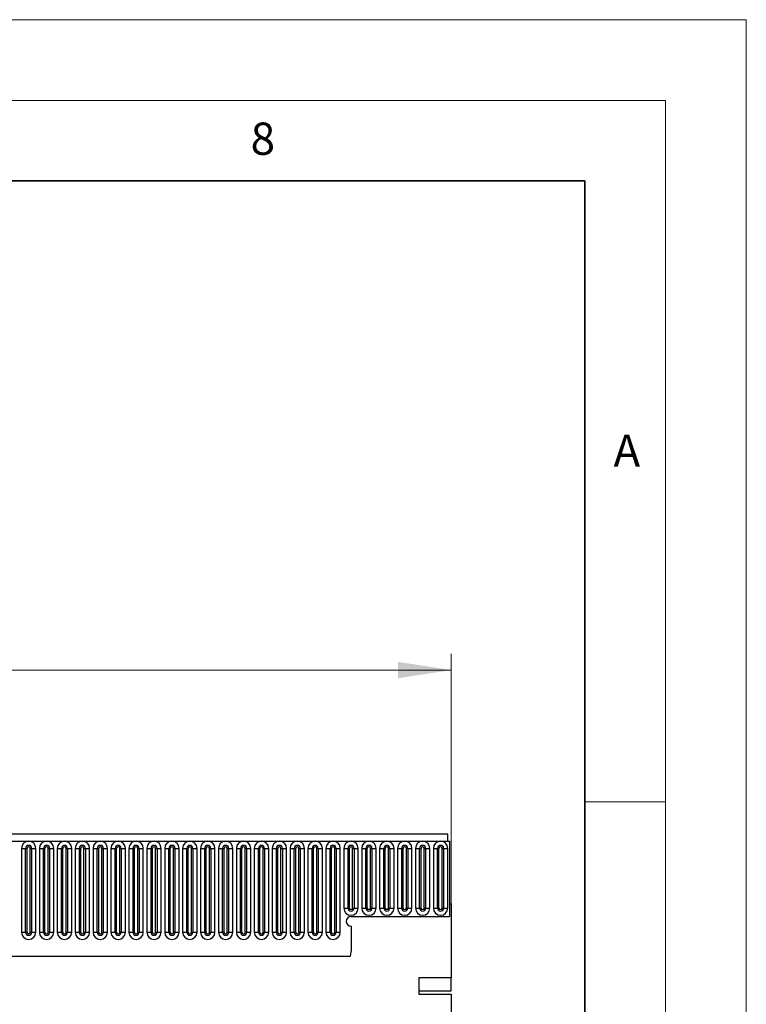
# Model space of a CAD drawing. Units: millimetres. Extents: x 0 to 420, y 0 to 297.
# Drawn here: x 375 to 420, y 236 to 297 of the extents above; entities that cross this region are included whole.
import ezdxf

# ---------------------------------------------------------------- set-up
doc = ezdxf.new("R2010")
doc.units = ezdxf.units.MM
doc.styles.add('SLDTEXTSTYLE0', font='TXT', dxfattribs={"width": 0.605})
doc.styles.add('SLDTEXTSTYLE1', font='TXT', dxfattribs={"width": 0.75})
doc.dimstyles.new('SLDDIMSTYLE2', dxfattribs={"dimtxt": 3.5, "dimasz": 3.302, "dimexe": 0, "dimexo": 0.0625, "dimgap": 0.875, "dimtad": 1, "dimlfac": 5, "dimrnd": 1e-09, "dimzin": 12, "dimdsep": 46, "dimtxsty": 'SLDTEXTSTYLE1', "dimsah": 1, "dimcen": 0.09, "dimadec": 0, "dimazin": 3, "dimtfac": 1, "dimtofl": 0, "dimtmove": 0, "dimatfit": 3, "dimfxl": 0, "dimfrac": 2, "dimtolj": 1, "dimtzin": 12, "dimarcsym": 0})

# ---------------------------------------------------------------- blocks, each defined once
blk = doc.blocks.new('_D_8')
at = {"color": 179, "linetype": 'Continuous', "lineweight": 18}
for p, q in [((201.705, 243.179), (201.705, 257.679)), ((401.705, 237.576), (401.705, 257.679)), ((201.705, 256.679), (401.705, 256.679))]:
    blk.add_line(p, q, dxfattribs=at)
for points in [[(201.705, 256.679), (205.007, 256.171), (205.007, 257.187)], [(401.705, 256.679), (398.403, 257.187), (398.403, 256.171)]]:
    blk.add_solid(points, dxfattribs=at)
at = {"color": 179, "linetype": 'Continuous', "lineweight": 18, "insert": (296.533, 261.19), "char_height": 3.5, "attachment_point": 1, "style": 'SLDTEXTSTYLE1'}
blk.add_mtext('1000', dxfattribs=at)

msp = doc.modelspace()

# ---------------------------------------------------------------- linework, layer by layer
at = {"color": 7, "linetype": 'Continuous', "lineweight": 18}
for p, q in [((0, 297), (420, 297)), ((420, 0), (420, 297)), ((15, 292), (415, 292)), ((415, 292), (415, 5)), ((410, 248.5), (415, 248.5))]:
    msp.add_line(p, q, dxfattribs=at)
at = {"color": 7, "linetype": 'Continuous', "lineweight": 35}
for p, q in [((410, 287), (20, 287)), ((410, 5), (410, 287))]:
    msp.add_line(p, q, dxfattribs=at)
at = {"color": 7, "linetype": 'Continuous', "lineweight": 25}
for p, q in [((401.5054, 246.4988), (201.9054, 246.4988)), ((201.9054, 246.0738), (401.5054, 246.0738)), ((401.5054, 246.0738), (401.5054, 246.4988)), ((401.5054, 246.0738), (401.6054, 246.0738)), ((401.6054, 246.0738), (401.6054, 241.3988)), ((375.074, 245.6238), (375.074, 240.4238)), ((375.074, 245.6238), (375.3338, 245.6238)), ((375.3338, 240.4238), (375.3338, 245.6238)), ((375.3338, 245.6238), (375.4204, 245.6238)), ((375.4204, 240.4238), (375.4204, 245.6238)), ((375.6204, 240.4238), (375.6204, 245.6238)), ((375.6204, 245.6238), (375.707, 245.6238)), ((375.707, 245.6238), (375.707, 240.4238)), ((375.707, 245.6238), (375.9669, 245.6238)), ((375.9669, 240.4238), (375.9669, 245.6238)), ((376.184, 245.6238), (376.184, 240.4238)), ((376.184, 245.6238), (376.4438, 245.6238)), ((376.4438, 240.4238), (376.4438, 245.6238)), ((376.4438, 245.6238), (376.5304, 245.6238)), ((376.5304, 240.4238), (376.5304, 245.6238)), ((376.7304, 240.4238), (376.7304, 245.6238)), ((376.7304, 245.6238), (376.817, 245.6238)), ((376.817, 245.6238), (376.817, 240.4238)), ((376.817, 245.6238), (377.0769, 245.6238)), ((377.0769, 240.4238), (377.0769, 245.6238)), ((377.294, 245.6238), (377.294, 240.4238)), ((377.294, 245.6238), (377.5538, 245.6238)), ((377.5538, 240.4238), (377.5538, 245.6238)), ((377.5538, 245.6238), (377.6404, 245.6238)), ((377.6404, 240.4238), (377.6404, 245.6238)), ((377.8404, 240.4238), (377.8404, 245.6238)), ((377.8404, 245.6238), (377.927, 245.6238)), ((377.927, 245.6238), (377.927, 240.4238)), ((377.927, 245.6238), (378.1869, 245.6238)), ((378.1869, 240.4238), (378.1869, 245.6238)), ((378.404, 245.6238), (378.404, 240.4238)), ((378.404, 245.6238), (378.6638, 245.6238)), ((378.6638, 240.4238), (378.6638, 245.6238)), ((378.6638, 245.6238), (378.7504, 245.6238)), ((378.7504, 240.4238), (378.7504, 245.6238)), ((378.9504, 240.4238), (378.9504, 245.6238)), ((378.9504, 245.6238), (379.037, 245.6238)), ((379.037, 245.6238), (379.037, 240.4238)), ((379.037, 245.6238), (379.2969, 245.6238)), ((379.2969, 240.4238), (379.2969, 245.6238)), ((379.514, 245.6238), (379.514, 240.4238)), ((379.514, 245.6238), (379.7738, 245.6238)), ((379.7738, 240.4238), (379.7738, 245.6238)), ((379.7738, 245.6238), (379.8604, 245.6238)), ((379.8604, 240.4238), (379.8604, 245.6238)), ((380.0604, 240.4238), (380.0604, 245.6238)), ((380.0604, 245.6238), (380.147, 245.6238)), ((380.147, 245.6238), (380.147, 240.4238)), ((380.147, 245.6238), (380.4069, 245.6238)), ((380.4069, 240.4238), (380.4069, 245.6238)), ((380.624, 245.6238), (380.624, 240.4238)), ((380.624, 245.6238), (380.8838, 245.6238)), ((380.8838, 240.4238), (380.8838, 245.6238)), ((380.8838, 245.6238), (380.9704, 245.6238)), ((380.9704, 240.4238), (380.9704, 245.6238)), ((381.1704, 240.4238), (381.1704, 245.6238)), ((381.1704, 245.6238), (381.257, 245.6238)), ((381.257, 245.6238), (381.257, 240.4238)), ((381.257, 245.6238), (381.5169, 245.6238)), ((381.5169, 240.4238), (381.5169, 245.6238)), ((381.734, 245.6238), (381.734, 240.4238)), ((381.734, 245.6238), (381.9938, 245.6238)), ((381.9938, 240.4238), (381.9938, 245.6238)), ((381.9938, 245.6238), (382.0804, 245.6238)), ((382.0804, 240.4238), (382.0804, 245.6238)), ((382.2804, 240.4238), (382.2804, 245.6238)), ((382.2804, 245.6238), (382.367, 245.6238)), ((382.367, 245.6238), (382.367, 240.4238)), ((382.367, 245.6238), (382.6269, 245.6238)), ((382.6269, 240.4238), (382.6269, 245.6238)), ((382.844, 245.6238), (382.844, 240.4238)), ((382.844, 245.6238), (383.1038, 245.6238)), ((383.1038, 240.4238), (383.1038, 245.6238)), ((383.1038, 245.6238), (383.1904, 245.6238)), ((383.1904, 240.4238), (383.1904, 245.6238)), ((383.3904, 240.4238), (383.3904, 245.6238)), ((383.3904, 245.6238), (383.477, 245.6238)), ((383.477, 245.6238), (383.477, 240.4238)), ((383.477, 245.6238), (383.7369, 245.6238)), ((383.7369, 240.4238), (383.7369, 245.6238)), ((383.954, 245.6238), (383.954, 240.4238)), ((383.954, 245.6238), (384.2138, 245.6238)), ((384.2138, 240.4238), (384.2138, 245.6238)), ((384.2138, 245.6238), (384.3004, 245.6238)), ((384.3004, 240.4238), (384.3004, 245.6238)), ((384.5004, 240.4238), (384.5004, 245.6238)), ((384.5004, 245.6238), (384.587, 245.6238)), ((384.587, 245.6238), (384.587, 240.4238)), ((384.587, 245.6238), (384.8469, 245.6238)), ((384.8469, 240.4238), (384.8469, 245.6238)), ((385.064, 245.6238), (385.064, 240.4238)), ((385.064, 245.6238), (385.3238, 245.6238)), ((385.3238, 240.4238), (385.3238, 245.6238)), ((385.3238, 245.6238), (385.4104, 245.6238)), ((385.4104, 240.4238), (385.4104, 245.6238)), ((385.6104, 240.4238), (385.6104, 245.6238)), ((385.6104, 245.6238), (385.697, 245.6238)), ((385.697, 245.6238), (385.697, 240.4238)), ((385.697, 245.6238), (385.9569, 245.6238)), ((385.9569, 240.4238), (385.9569, 245.6238)), ((386.174, 245.6238), (386.174, 240.4238)), ((386.174, 245.6238), (386.4338, 245.6238)), ((386.4338, 240.4238), (386.4338, 245.6238)), ((386.4338, 245.6238), (386.5204, 245.6238)), ((386.5204, 240.4238), (386.5204, 245.6238)), ((386.7204, 240.4238), (386.7204, 245.6238)), ((386.7204, 245.6238), (386.807, 245.6238)), ((386.807, 245.6238), (386.807, 240.4238)), ((386.807, 245.6238), (387.0669, 245.6238)), ((387.0669, 240.4238), (387.0669, 245.6238)), ((387.284, 245.6238), (387.284, 240.4238)), ((387.284, 245.6238), (387.5438, 245.6238)), ((387.5438, 240.4238), (387.5438, 245.6238)), ((387.5438, 245.6238), (387.6304, 245.6238)), ((387.6304, 240.4238), (387.6304, 245.6238)), ((387.8304, 240.4238), (387.8304, 245.6238)), ((387.8304, 245.6238), (387.917, 245.6238)), ((387.917, 245.6238), (387.917, 240.4238)), ((387.917, 245.6238), (388.1769, 245.6238)), ((388.1769, 240.4238), (388.1769, 245.6238)), ((388.394, 245.6238), (388.394, 240.4238)), ((388.394, 245.6238), (388.6538, 245.6238)), ((388.6538, 240.4238), (388.6538, 245.6238)), ((388.6538, 245.6238), (388.7404, 245.6238)), ((388.7404, 240.4238), (388.7404, 245.6238)), ((388.9404, 240.4238), (388.9404, 245.6238)), ((388.9404, 245.6238), (389.027, 245.6238)), ((389.027, 245.6238), (389.027, 240.4238)), ((389.027, 245.6238), (389.2869, 245.6238)), ((389.2869, 240.4238), (389.2869, 245.6238)), ((389.504, 245.6238), (389.504, 240.4238)), ((389.504, 245.6238), (389.7638, 245.6238)), ((389.7638, 240.4238), (389.7638, 245.6238)), ((389.7638, 245.6238), (389.8504, 245.6238)), ((389.8504, 240.4238), (389.8504, 245.6238)), ((390.0504, 240.4238), (390.0504, 245.6238)), ((390.0504, 245.6238), (390.137, 245.6238)), ((390.137, 245.6238), (390.137, 240.4238)), ((390.137, 245.6238), (390.3969, 245.6238)), ((390.3969, 240.4238), (390.3969, 245.6238)), ((390.614, 245.6238), (390.614, 240.4238)), ((390.614, 245.6238), (390.8738, 245.6238)), ((390.8738, 240.4238), (390.8738, 245.6238)), ((390.8738, 245.6238), (390.9604, 245.6238)), ((390.9604, 240.4238), (390.9604, 245.6238)), ((391.1604, 240.4238), (391.1604, 245.6238)), ((391.1604, 245.6238), (391.247, 245.6238)), ((391.247, 245.6238), (391.247, 240.4238)), ((391.247, 245.6238), (391.5069, 245.6238)), ((391.5069, 240.4238), (391.5069, 245.6238)), ((391.724, 245.6238), (391.724, 240.4238)), ((391.724, 245.6238), (391.9838, 245.6238)), ((391.9838, 240.4238), (391.9838, 245.6238)), ((391.9838, 245.6238), (392.0704, 245.6238)), ((392.0704, 240.4238), (392.0704, 245.6238)), ((392.2704, 240.4238), (392.2704, 245.6238)), ((392.2704, 245.6238), (392.357, 245.6238)), ((392.357, 245.6238), (392.357, 240.4238)), ((392.357, 245.6238), (392.6169, 245.6238)), ((392.6169, 240.4238), (392.6169, 245.6238)), ((392.834, 245.6238), (392.834, 240.4238)), ((392.834, 245.6238), (393.0938, 245.6238)), ((393.0938, 240.4238), (393.0938, 245.6238)), ((393.0938, 245.6238), (393.1804, 245.6238)), ((393.1804, 240.4238), (393.1804, 245.6238)), ((393.3804, 240.4238), (393.3804, 245.6238)), ((393.3804, 245.6238), (393.467, 245.6238)), ((393.467, 245.6238), (393.467, 240.4238)), ((393.467, 245.6238), (393.7269, 245.6238)), ((393.7269, 240.4238), (393.7269, 245.6238)), ((393.944, 245.6238), (393.944, 240.4238)), ((393.944, 245.6238), (394.2038, 245.6238)), ((394.2038, 240.4238), (394.2038, 245.6238)), ((394.2038, 245.6238), (394.2904, 245.6238)), ((394.2904, 240.4238), (394.2904, 245.6238)), ((394.4904, 240.4238), (394.4904, 245.6238)), ((394.4904, 245.6238), (394.577, 245.6238)), ((394.577, 245.6238), (394.577, 240.4238)), ((394.577, 245.6238), (394.8369, 245.6238)), ((394.8369, 240.4238), (394.8369, 245.6238)), ((395.054, 245.6238), (395.054, 241.9238)), ((395.054, 245.6238), (395.3138, 245.6238)), ((395.3138, 241.9238), (395.3138, 245.6238)), ((395.3138, 245.6238), (395.4004, 245.6238)), ((395.4004, 241.9238), (395.4004, 245.6238)), ((395.6004, 241.9238), (395.6004, 245.6238)), ((395.6004, 245.6238), (395.687, 245.6238)), ((395.687, 245.6238), (395.687, 241.9238)), ((395.687, 245.6238), (395.9469, 245.6238)), ((395.9469, 241.9238), (395.9469, 245.6238)), ((396.164, 245.6238), (396.164, 241.9238)), ((396.164, 245.6238), (396.4238, 245.6238)), ((396.4238, 241.9238), (396.4238, 245.6238)), ((396.4238, 245.6238), (396.5104, 245.6238)), ((396.5104, 241.9238), (396.5104, 245.6238)), ((396.7104, 241.9238), (396.7104, 245.6238)), ((396.7104, 245.6238), (396.797, 245.6238)), ((396.797, 245.6238), (396.797, 241.9238)), ((396.797, 245.6238), (397.0569, 245.6238)), ((397.0569, 241.9238), (397.0569, 245.6238)), ((397.274, 245.6238), (397.274, 241.9238)), ((397.274, 245.6238), (397.5338, 245.6238)), ((397.5338, 241.9238), (397.5338, 245.6238)), ((397.5338, 245.6238), (397.6204, 245.6238)), ((397.6204, 241.9238), (397.6204, 245.6238)), ((397.8204, 241.9238), (397.8204, 245.6238)), ((397.8204, 245.6238), (397.907, 245.6238)), ((397.907, 245.6238), (397.907, 241.9238)), ((397.907, 245.6238), (398.1669, 245.6238)), ((398.1669, 241.9238), (398.1669, 245.6238)), ((398.384, 245.6238), (398.384, 241.9238)), ((398.384, 245.6238), (398.6438, 245.6238)), ((398.6438, 241.9238), (398.6438, 245.6238)), ((398.6438, 245.6238), (398.7304, 245.6238)), ((398.7304, 241.9238), (398.7304, 245.6238)), ((398.9304, 241.9238), (398.9304, 245.6238)), ((398.9304, 245.6238), (399.017, 245.6238)), ((399.017, 245.6238), (399.017, 241.9238)), ((399.017, 245.6238), (399.2769, 245.6238)), ((399.2769, 241.9238), (399.2769, 245.6238)), ((399.494, 245.6238), (399.494, 241.9238)), ((399.494, 245.6238), (399.7538, 245.6238)), ((399.7538, 241.9238), (399.7538, 245.6238)), ((399.7538, 245.6238), (399.8404, 245.6238)), ((399.8404, 241.9238), (399.8404, 245.6238)), ((400.0404, 241.9238), (400.0404, 245.6238)), ((400.0404, 245.6238), (400.127, 245.6238)), ((400.127, 245.6238), (400.127, 241.9238)), ((400.127, 245.6238), (400.3869, 245.6238)), ((400.3869, 241.9238), (400.3869, 245.6238)), ((400.604, 245.6238), (400.604, 241.9238)), ((400.604, 245.6238), (400.8638, 245.6238)), ((400.8638, 241.9238), (400.8638, 245.6238)), ((400.8638, 245.6238), (400.9504, 245.6238)), ((400.9504, 241.9238), (400.9504, 245.6238)), ((401.1504, 241.9238), (401.1504, 245.6238)), ((401.1504, 245.6238), (401.237, 245.6238)), ((401.237, 245.6238), (401.237, 241.9238)), ((401.237, 245.6238), (401.4969, 245.6238)), ((401.4969, 241.9238), (401.4969, 245.6238)), ((395.054, 241.9238), (395.3138, 241.9238)), ((395.3138, 241.9238), (395.4004, 241.9238)), ((395.6004, 241.9238), (395.687, 241.9238)), ((395.687, 241.9238), (395.9469, 241.9238)), ((396.164, 241.9238), (396.4238, 241.9238)), ((396.4238, 241.9238), (396.5104, 241.9238)), ((396.7104, 241.9238), (396.797, 241.9238)), ((396.797, 241.9238), (397.0569, 241.9238)), ((397.274, 241.9238), (397.5338, 241.9238)), ((397.5338, 241.9238), (397.6204, 241.9238)), ((397.8204, 241.9238), (397.907, 241.9238)), ((397.907, 241.9238), (398.1669, 241.9238)), ((398.384, 241.9238), (398.6438, 241.9238)), ((398.6438, 241.9238), (398.7304, 241.9238)), ((398.9304, 241.9238), (399.017, 241.9238)), ((399.017, 241.9238), (399.2769, 241.9238)), ((399.494, 241.9238), (399.7538, 241.9238)), ((399.7538, 241.9238), (399.8404, 241.9238)), ((400.0404, 241.9238), (400.127, 241.9238)), ((400.127, 241.9238), (400.3869, 241.9238)), ((400.604, 241.9238), (400.8638, 241.9238)), ((400.8638, 241.9238), (400.9504, 241.9238)), ((401.1504, 241.9238), (401.237, 241.9238)), ((401.237, 241.9238), (401.4969, 241.9238)), ((401.6054, 242.1788), (401.7054, 242.1788)), ((401.6054, 242.1788), (401.6054, 241.3988)), ((401.7054, 242.1788), (401.7054, 237.6023)), ((395.5054, 241.3988), (401.6054, 241.3988)), ((395.5054, 240.7988), (395.5054, 239.2592)), ((375.074, 240.4238), (375.3338, 240.4238)), ((375.3338, 240.4238), (375.4204, 240.4238)), ((375.6204, 240.4238), (375.707, 240.4238)), ((375.707, 240.4238), (375.9669, 240.4238)), ((376.184, 240.4238), (376.4438, 240.4238)), ((376.4438, 240.4238), (376.5304, 240.4238)), ((376.7304, 240.4238), (376.817, 240.4238)), ((376.817, 240.4238), (377.0769, 240.4238)), ((377.294, 240.4238), (377.5538, 240.4238)), ((377.5538, 240.4238), (377.6404, 240.4238)), ((377.8404, 240.4238), (377.927, 240.4238)), ((377.927, 240.4238), (378.1869, 240.4238)), ((378.404, 240.4238), (378.6638, 240.4238)), ((378.6638, 240.4238), (378.7504, 240.4238)), ((378.9504, 240.4238), (379.037, 240.4238)), ((379.037, 240.4238), (379.2969, 240.4238)), ((379.514, 240.4238), (379.7738, 240.4238)), ((379.7738, 240.4238), (379.8604, 240.4238)), ((380.0604, 240.4238), (380.147, 240.4238)), ((380.147, 240.4238), (380.4069, 240.4238)), ((380.624, 240.4238), (380.8838, 240.4238)), ((380.8838, 240.4238), (380.9704, 240.4238)), ((381.1704, 240.4238), (381.257, 240.4238)), ((381.257, 240.4238), (381.5169, 240.4238)), ((381.734, 240.4238), (381.9938, 240.4238)), ((381.9938, 240.4238), (382.0804, 240.4238)), ((382.2804, 240.4238), (382.367, 240.4238)), ((382.367, 240.4238), (382.6269, 240.4238)), ((382.844, 240.4238), (383.1038, 240.4238)), ((383.1038, 240.4238), (383.1904, 240.4238)), ((383.3904, 240.4238), (383.477, 240.4238)), ((383.477, 240.4238), (383.7369, 240.4238)), ((383.954, 240.4238), (384.2138, 240.4238)), ((384.2138, 240.4238), (384.3004, 240.4238)), ((384.5004, 240.4238), (384.587, 240.4238)), ((384.587, 240.4238), (384.8469, 240.4238)), ((385.064, 240.4238), (385.3238, 240.4238)), ((385.3238, 240.4238), (385.4104, 240.4238)), ((385.6104, 240.4238), (385.697, 240.4238)), ((385.697, 240.4238), (385.9569, 240.4238)), ((386.174, 240.4238), (386.4338, 240.4238)), ((386.4338, 240.4238), (386.5204, 240.4238)), ((386.7204, 240.4238), (386.807, 240.4238)), ((386.807, 240.4238), (387.0669, 240.4238)), ((387.284, 240.4238), (387.5438, 240.4238)), ((387.5438, 240.4238), (387.6304, 240.4238)), ((387.8304, 240.4238), (387.917, 240.4238)), ((387.917, 240.4238), (388.1769, 240.4238)), ((388.394, 240.4238), (388.6538, 240.4238)), ((388.6538, 240.4238), (388.7404, 240.4238)), ((388.9404, 240.4238), (389.027, 240.4238)), ((389.027, 240.4238), (389.2869, 240.4238)), ((389.504, 240.4238), (389.7638, 240.4238)), ((389.7638, 240.4238), (389.8504, 240.4238)), ((390.0504, 240.4238), (390.137, 240.4238)), ((390.137, 240.4238), (390.3969, 240.4238)), ((390.614, 240.4238), (390.8738, 240.4238)), ((390.8738, 240.4238), (390.9604, 240.4238)), ((391.1604, 240.4238), (391.247, 240.4238)), ((391.247, 240.4238), (391.5069, 240.4238)), ((391.724, 240.4238), (391.9838, 240.4238)), ((391.9838, 240.4238), (392.0704, 240.4238)), ((392.2704, 240.4238), (392.357, 240.4238)), ((392.357, 240.4238), (392.6169, 240.4238)), ((392.834, 240.4238), (393.0938, 240.4238)), ((393.0938, 240.4238), (393.1804, 240.4238)), ((393.3804, 240.4238), (393.467, 240.4238)), ((393.467, 240.4238), (393.7269, 240.4238)), ((393.944, 240.4238), (394.2038, 240.4238)), ((394.2038, 240.4238), (394.2904, 240.4238)), ((394.4904, 240.4238), (394.577, 240.4238)), ((394.577, 240.4238), (394.8369, 240.4238)), ((207.949, 238.9388), (395.4619, 238.9388)), ((401.7054, 237.6023), (399.7054, 237.6023)), ((399.7054, 237.6023), (399.7054, 236.576)), ((401.7054, 236.7942), (401.7054, 237.6023)), ((399.7054, 236.7942), (401.7054, 236.7942)), ((399.7054, 236.576), (401.7054, 236.576)), ((401.7054, 236.576), (401.7054, 197.2988))]:
    msp.add_line(p, q, dxfattribs=at)
for centre, radius, start, end in [((375.5204, 245.6238), 0.4464, 0, 180), ((376.6304, 245.6238), 0.4464, 0, 180), ((377.7404, 245.6238), 0.4464, 0, 180), ((378.8504, 245.6238), 0.4464, 0, 180), ((379.9604, 245.6238), 0.4464, 0, 180), ((381.0704, 245.6238), 0.4464, 0, 180), ((382.1804, 245.6238), 0.4464, 0, 180), ((383.2904, 245.6238), 0.4464, 0, 180), ((384.4004, 245.6238), 0.4464, 0, 180), ((385.5104, 245.6238), 0.4464, 0, 180), ((386.6204, 245.6238), 0.4464, 0, 180), ((387.7304, 245.6238), 0.4464, 0, 180), ((388.8404, 245.6238), 0.4464, 0, 180), ((389.9504, 245.6238), 0.4464, 0, 180), ((391.0604, 245.6238), 0.4464, 0, 180), ((392.1704, 245.6238), 0.4464, 0, 180), ((393.2804, 245.6238), 0.4464, 0, 180), ((394.3904, 245.6238), 0.4464, 0, 180), ((395.5004, 245.6238), 0.4464, 0, 180), ((396.6104, 245.6238), 0.4464, 0, 180), ((397.7204, 245.6238), 0.4464, 0, 180), ((398.8304, 245.6238), 0.4464, 0, 180), ((399.9404, 245.6238), 0.4464, 0, 180), ((401.0504, 245.6238), 0.4464, 0, 180), ((375.5204, 245.6238), 0.1866, 0, 180), ((375.5204, 245.6238), 0.1, 0, 180), ((376.6304, 245.6238), 0.1866, 0, 180), ((376.6304, 245.6238), 0.1, 0, 180), ((377.7404, 245.6238), 0.1866, 0, 180), ((377.7404, 245.6238), 0.1, 0, 180), ((378.8504, 245.6238), 0.1866, 0, 180), ((378.8504, 245.6238), 0.1, 0, 180), ((379.9604, 245.6238), 0.1866, 0, 180), ((379.9604, 245.6238), 0.1, 0, 180), ((381.0704, 245.6238), 0.1866, 0, 180), ((381.0704, 245.6238), 0.1, 0, 180), ((382.1804, 245.6238), 0.1866, 0, 180), ((382.1804, 245.6238), 0.1, 0, 180), ((383.2904, 245.6238), 0.1866, 0, 180), ((383.2904, 245.6238), 0.1, 0, 180), ((384.4004, 245.6238), 0.1866, 0, 180), ((384.4004, 245.6238), 0.1, 0, 180), ((385.5104, 245.6238), 0.1866, 0, 180), ((385.5104, 245.6238), 0.1, 0, 180), ((386.6204, 245.6238), 0.1866, 0, 180), ((386.6204, 245.6238), 0.1, 0, 180), ((387.7304, 245.6238), 0.1866, 0, 180), ((387.7304, 245.6238), 0.1, 0, 180), ((388.8404, 245.6238), 0.1866, 0, 180), ((388.8404, 245.6238), 0.1, 0, 180), ((389.9504, 245.6238), 0.1866, 0, 180), ((389.9504, 245.6238), 0.1, 0, 180), ((391.0604, 245.6238), 0.1866, 0, 180), ((391.0604, 245.6238), 0.1, 0, 180), ((392.1704, 245.6238), 0.1866, 0, 180), ((392.1704, 245.6238), 0.1, 0, 180), ((393.2804, 245.6238), 0.1866, 0, 180), ((393.2804, 245.6238), 0.1, 0, 180), ((394.3904, 245.6238), 0.1866, 0, 180), ((394.3904, 245.6238), 0.1, 0, 180), ((395.5004, 245.6238), 0.1866, 0, 180), ((395.5004, 245.6238), 0.1, 0, 180), ((396.6104, 245.6238), 0.1866, 0, 180), ((396.6104, 245.6238), 0.1, 0, 180), ((397.7204, 245.6238), 0.1866, 0, 180), ((397.7204, 245.6238), 0.1, 0, 180), ((398.8304, 245.6238), 0.1866, 0, 180), ((398.8304, 245.6238), 0.1, 0, 180), ((399.9404, 245.6238), 0.1866, 0, 180), ((399.9404, 245.6238), 0.1, 0, 180), ((401.0504, 245.6238), 0.1866, 0, 180), ((401.0504, 245.6238), 0.1, 0, 180), ((395.5004, 241.9238), 0.4464, 180, 0), ((395.5004, 241.9238), 0.1866, 180, 0), ((395.5004, 241.9238), 0.1, 180, 0), ((396.6104, 241.9238), 0.4464, 180, 0), ((396.6104, 241.9238), 0.1866, 180, 0), ((396.6104, 241.9238), 0.1, 180, 0), ((397.7204, 241.9238), 0.4464, 180, 0), ((397.7204, 241.9238), 0.1866, 180, 0), ((397.7204, 241.9238), 0.1, 180, 0), ((398.8304, 241.9238), 0.4464, 180, 0), ((398.8304, 241.9238), 0.1866, 180, 0), ((398.8304, 241.9238), 0.1, 180, 0), ((399.9404, 241.9238), 0.4464, 180, 0), ((399.9404, 241.9238), 0.1866, 180, 0), ((399.9404, 241.9238), 0.1, 180, 0), ((401.0504, 241.9238), 0.4464, 180, 0), ((401.0504, 241.9238), 0.1866, 180, 0), ((401.0504, 241.9238), 0.1, 180, 0), ((395.5054, 241.0988), 0.3, 90, 270), ((375.5204, 240.4238), 0.4464, 180, 0), ((375.5204, 240.4238), 0.1866, 180, 0), ((375.5204, 240.4238), 0.1, 180, 0), ((376.6304, 240.4238), 0.4464, 180, 0), ((376.6304, 240.4238), 0.1866, 180, 0), ((376.6304, 240.4238), 0.1, 180, 0), ((377.7404, 240.4238), 0.4464, 180, 0), ((377.7404, 240.4238), 0.1866, 180, 0), ((377.7404, 240.4238), 0.1, 180, 0), ((378.8504, 240.4238), 0.4464, 180, 0), ((378.8504, 240.4238), 0.1866, 180, 0), ((378.8504, 240.4238), 0.1, 180, 0), ((379.9604, 240.4238), 0.4464, 180, 0), ((379.9604, 240.4238), 0.1866, 180, 0), ((379.9604, 240.4238), 0.1, 180, 0), ((381.0704, 240.4238), 0.4464, 180, 0), ((381.0704, 240.4238), 0.1866, 180, 0), ((381.0704, 240.4238), 0.1, 180, 0), ((382.1804, 240.4238), 0.4464, 180, 0), ((382.1804, 240.4238), 0.1866, 180, 0), ((382.1804, 240.4238), 0.1, 180, 0), ((383.2904, 240.4238), 0.4464, 180, 0), ((383.2904, 240.4238), 0.1866, 180, 0), ((383.2904, 240.4238), 0.1, 180, 0), ((384.4004, 240.4238), 0.4464, 180, 0), ((384.4004, 240.4238), 0.1866, 180, 0), ((384.4004, 240.4238), 0.1, 180, 0), ((385.5104, 240.4238), 0.4464, 180, 0), ((385.5104, 240.4238), 0.1866, 180, 0), ((385.5104, 240.4238), 0.1, 180, 0), ((386.6204, 240.4238), 0.4464, 180, 0), ((386.6204, 240.4238), 0.1866, 180, 0), ((386.6204, 240.4238), 0.1, 180, 0), ((387.7304, 240.4238), 0.4464, 180, 0), ((387.7304, 240.4238), 0.1866, 180, 0), ((387.7304, 240.4238), 0.1, 180, 0), ((388.8404, 240.4238), 0.4464, 180, 0), ((388.8404, 240.4238), 0.1866, 180, 0), ((388.8404, 240.4238), 0.1, 180, 0), ((389.9504, 240.4238), 0.4464, 180, 0), ((389.9504, 240.4238), 0.1866, 180, 0), ((389.9504, 240.4238), 0.1, 180, 0), ((391.0604, 240.4238), 0.4464, 180, 0), ((391.0604, 240.4238), 0.1866, 180, 0), ((391.0604, 240.4238), 0.1, 180, 0), ((392.1704, 240.4238), 0.4464, 180, 0), ((392.1704, 240.4238), 0.1866, 180, 0), ((392.1704, 240.4238), 0.1, 180, 0), ((393.2804, 240.4238), 0.4464, 180, 0), ((393.2804, 240.4238), 0.1866, 180, 0), ((393.2804, 240.4238), 0.1, 180, 0), ((394.3904, 240.4238), 0.4464, 180, 0), ((394.3904, 240.4238), 0.1866, 180, 0), ((394.3904, 240.4238), 0.1, 180, 0), ((394.3054, 239.2592), 1.2, 344.512925, 0)]:
    msp.add_arc(centre, radius, start, end, dxfattribs=at)

# ---------------------------------------------------------------- texts
at = {"color": 7, "linetype": 'Continuous', "lineweight": 18, "char_height": 2, "attachment_point": 2, "style": 'SLDTEXTSTYLE0'}
for s, insert in [('8', (390.0377, 290.6215)), ('A', (412.5951, 271.2798))]:
    msp.add_mtext(s, dxfattribs=dict(at, insert=insert))

# ---------------------------------------------------------------- dimensions: what is measured, and where the dimension line sits
at = {"color": 179, "linetype": 'Continuous', "lineweight": 18}
dim = msp.add_linear_dim(base=(401.7054, 256.6786), p1=(201.7054, 242.1788), p2=(401.7054, 236.576), dimstyle='SLDDIMSTYLE2', dxfattribs=at)
dim.commit()
dim.dimension.update_dxf_attribs({"geometry": '_D_8', "text_midpoint": (301.7054, 256.6786), "dimtype": 160})

doc.saveas('drawing.dxf')
